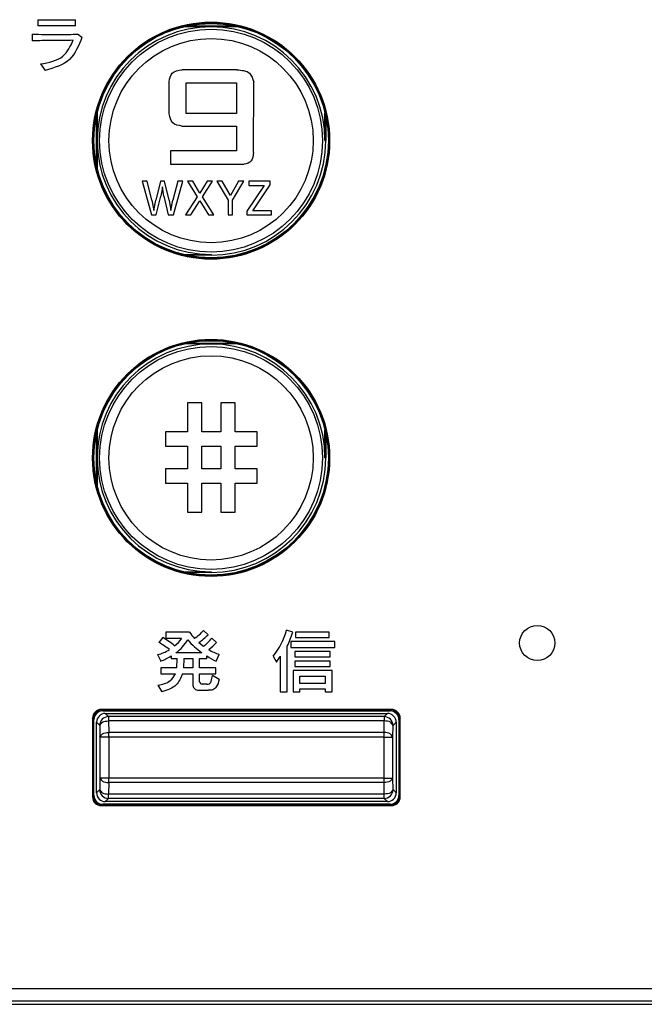
# Model space of a CAD drawing. Units: inches. Extents: x 85 to 2185, y 1295 to 1592.
# Drawn here: x 597 to 611, y 1412 to 1434 of the extents above; entities that cross this region are included whole.
import ezdxf

# ---------------------------------------------------------------- set-up
doc = ezdxf.new("R2010")
doc.units = ezdxf.units.IN

msp = doc.modelspace()

# ---------------------------------------------------------------- linework, layer by layer
at = {"color": 2, "linetype": 'Continuous'}
for p, q in [((597.241, 1434.184), (598.095, 1434.185)), ((597.241, 1434.184), (597.241, 1434.043)), ((598.095, 1434.043), (597.241, 1434.043)), ((598.095, 1434.043), (598.095, 1434.185)), ((597.112, 1433.857), (597.112, 1433.706)), ((598.241, 1433.781), (598.138, 1433.857)), ((597.301, 1433.181), (597.406, 1433.034)), ((601.757, 1433.048), (600.511, 1433.048)), ((600.607, 1432.056), (600.607, 1432.75)), ((600.607, 1432.75), (601.749, 1432.75)), ((601.749, 1432.75), (601.749, 1432.056)), ((602.135, 1431.169), (602.138, 1432.772)), ((601.749, 1432.056), (600.607, 1432.056)), ((600.511, 1431.772), (601.747, 1431.772)), ((601.747, 1431.772), (601.747, 1431.206)), ((603.756, 1431.441), (603.772, 1431.441)), ((600.248, 1431.206), (600.248, 1430.903)), ((601.747, 1431.206), (600.248, 1431.206)), ((600.248, 1430.903), (601.924, 1430.903)), ((599.607, 1430.52), (599.817, 1429.757)), ((599.718, 1430.52), (599.607, 1430.52)), ((599.826, 1430.087), (599.718, 1430.52)), ((600.021, 1430.52), (599.916, 1430.087)), ((600.111, 1430.52), (600.021, 1430.52)), ((600.217, 1430.088), (600.111, 1430.52)), ((600.415, 1430.52), (600.307, 1430.087)), ((600.319, 1429.757), (600.527, 1430.52)), ((600.527, 1430.52), (600.415, 1430.52)), ((600.636, 1430.52), (600.854, 1430.162)), ((600.757, 1430.52), (600.636, 1430.52)), ((600.918, 1430.248), (600.757, 1430.52)), ((601.082, 1430.52), (600.918, 1430.248)), ((600.98, 1430.162), (601.205, 1430.52)), ((601.205, 1430.52), (601.082, 1430.52)), ((601.304, 1430.52), (601.556, 1430.088)), ((601.423, 1430.52), (601.304, 1430.52)), ((601.609, 1430.196), (601.423, 1430.52)), ((601.795, 1430.52), (601.609, 1430.196)), ((601.661, 1430.088), (601.914, 1430.52)), ((601.914, 1430.52), (601.795, 1430.52)), ((602.513, 1430.519), (602.029, 1430.519)), ((602.029, 1430.519), (602.029, 1430.426)), ((602.513, 1430.439), (602.513, 1430.519)), ((600.066, 1430.389), (600.029, 1430.18)), ((600.101, 1430.184), (600.066, 1430.389)), ((602.375, 1430.426), (601.986, 1429.842)), ((602.029, 1430.426), (602.375, 1430.426)), ((602.121, 1429.851), (602.513, 1430.439)), ((599.826, 1430.087), (599.872, 1429.855)), ((599.872, 1429.855), (599.916, 1430.087)), ((599.923, 1429.757), (600.029, 1430.18)), ((600.101, 1430.184), (600.2, 1429.757)), ((600.217, 1430.088), (600.261, 1429.856)), ((600.261, 1429.856), (600.307, 1430.087)), ((600.854, 1430.162), (600.594, 1429.756)), ((600.715, 1429.756), (600.916, 1430.074)), ((600.916, 1430.074), (601.114, 1429.756)), ((601.237, 1429.756), (600.98, 1430.162)), ((601.556, 1430.088), (601.556, 1429.756)), ((601.661, 1429.756), (601.661, 1430.088)), ((601.986, 1429.842), (601.985, 1429.757)), ((602.542, 1429.851), (602.121, 1429.851)), ((602.542, 1429.757), (602.542, 1429.851)), ((599.817, 1429.757), (599.923, 1429.757)), ((600.2, 1429.757), (600.319, 1429.757)), ((600.594, 1429.756), (600.715, 1429.756)), ((601.114, 1429.756), (601.237, 1429.756)), ((601.556, 1429.756), (601.661, 1429.756)), ((601.985, 1429.757), (602.542, 1429.757)), ((601.172, 1428.857), (601.172, 1428.841)), ((600.638, 1425.488), (600.638, 1424.829)), ((600.962, 1425.488), (600.638, 1425.488)), ((600.962, 1424.829), (600.962, 1425.488)), ((601.392, 1425.488), (601.392, 1424.829)), ((601.717, 1425.488), (601.392, 1425.488)), ((601.717, 1424.829), (601.717, 1425.488)), ((600.638, 1424.829), (600.137, 1424.829)), ((600.137, 1424.829), (600.137, 1424.505)), ((601.392, 1424.829), (600.962, 1424.829)), ((602.217, 1424.829), (601.717, 1424.829)), ((602.217, 1424.505), (602.217, 1424.829)), ((600.137, 1424.505), (600.638, 1424.505)), ((600.638, 1424.505), (600.638, 1423.991)), ((600.962, 1423.991), (600.962, 1424.505)), ((600.962, 1424.505), (601.392, 1424.505)), ((601.392, 1424.505), (601.392, 1423.991)), ((601.717, 1424.505), (602.217, 1424.505)), ((601.717, 1423.991), (601.717, 1424.505)), ((603.756, 1424.241), (603.772, 1424.241)), ((600.638, 1423.991), (600.137, 1423.991)), ((600.137, 1423.991), (600.137, 1423.666)), ((601.392, 1423.991), (600.962, 1423.991)), ((602.217, 1423.991), (601.717, 1423.991)), ((602.217, 1423.666), (602.217, 1423.991)), ((600.137, 1423.666), (600.638, 1423.666)), ((600.638, 1423.666), (600.638, 1423.008)), ((600.962, 1423.008), (600.962, 1423.666)), ((600.962, 1423.666), (601.392, 1423.666)), ((601.392, 1423.666), (601.392, 1423.008)), ((601.717, 1423.008), (601.717, 1423.666)), ((601.717, 1423.666), (602.217, 1423.666)), ((600.638, 1423.008), (600.962, 1423.008)), ((601.392, 1423.008), (601.717, 1423.008)), ((601.172, 1421.657), (601.172, 1421.641)), ((600.683, 1420.285), (600.142, 1420.285)), ((600.142, 1420.285), (600.142, 1420.148)), ((601.102, 1420.229), (600.996, 1420.327)), ((603.025, 1420.286), (602.88, 1420.33)), ((603.089, 1420.288), (603.089, 1420.162)), ((603.854, 1420.288), (603.089, 1420.288)), ((603.854, 1420.162), (603.854, 1420.288)), ((600.08, 1420.167), (599.986, 1420.055)), ((600.142, 1420.148), (600.504, 1420.148)), ((600.895, 1420.052), (600.999, 1419.97)), ((601.293, 1420.052), (601.186, 1420.153)), ((602.898, 1418.936), (602.898, 1419.97)), ((603.98, 1420.072), (602.983, 1420.072)), ((602.983, 1420.072), (602.983, 1419.937)), ((603.089, 1420.162), (603.854, 1420.162)), ((603.98, 1419.937), (603.98, 1420.072)), ((599.959, 1419.78), (600.028, 1419.628)), ((600.265, 1419.746), (600.265, 1419.689)), ((600.964, 1419.82), (600.375, 1419.82)), ((601.075, 1419.689), (601.075, 1419.748)), ((601.288, 1419.628), (601.356, 1419.782)), ((602.582, 1419.744), (602.655, 1419.608)), ((602.741, 1419.743), (602.741, 1418.936)), ((602.983, 1419.937), (603.98, 1419.937)), ((603.873, 1419.845), (603.074, 1419.845)), ((603.074, 1419.845), (603.074, 1419.726)), ((603.873, 1419.726), (603.873, 1419.845)), ((600.265, 1419.689), (600.403, 1419.689)), ((600.392, 1419.479), (600.403, 1419.689)), ((600.557, 1419.689), (600.544, 1419.479)), ((600.557, 1419.689), (600.754, 1419.689)), ((600.754, 1419.689), (600.754, 1419.479)), ((600.908, 1419.689), (601.075, 1419.689)), ((600.908, 1419.479), (600.908, 1419.689)), ((603.074, 1419.726), (603.873, 1419.726)), ((603.074, 1419.63), (603.074, 1419.51)), ((603.873, 1419.63), (603.074, 1419.63)), ((603.074, 1419.51), (603.873, 1419.51)), ((603.873, 1419.51), (603.873, 1419.63)), ((600.392, 1419.479), (600.034, 1419.479)), ((600.034, 1419.479), (600.034, 1419.339)), ((600.034, 1419.339), (600.364, 1419.339)), ((600.523, 1419.339), (600.754, 1419.339)), ((600.754, 1419.479), (600.544, 1419.479)), ((600.754, 1419.339), (600.754, 1419.106)), ((601.28, 1419.479), (600.908, 1419.479)), ((600.908, 1419.339), (601.28, 1419.339)), ((600.908, 1419.162), (600.908, 1419.339)), ((601.353, 1419.214), (601.201, 1419.301)), ((601.28, 1419.339), (601.28, 1419.479)), ((603.031, 1419.414), (603.031, 1418.936)), ((603.918, 1419.414), (603.031, 1419.414)), ((603.188, 1419.288), (603.761, 1419.288)), ((603.188, 1419.123), (603.188, 1419.288)), ((603.761, 1419.288), (603.761, 1419.123)), ((603.918, 1418.936), (603.918, 1419.414)), ((599.962, 1419.08), (600.054, 1418.936)), ((601.074, 1419.108), (600.969, 1419.108)), ((603.761, 1419.123), (603.188, 1419.123)), ((600.894, 1418.968), (601.11, 1418.968)), ((602.741, 1418.936), (602.898, 1418.936)), ((603.031, 1418.936), (603.188, 1418.936)), ((603.188, 1418.936), (603.188, 1418.999)), ((603.188, 1418.999), (603.761, 1418.999)), ((603.761, 1418.999), (603.761, 1418.936)), ((603.761, 1418.936), (603.918, 1418.936)), ((598.691, 1418.521), (598.681, 1418.532)), ((598.772, 1418.441), (598.844, 1418.369)), ((605.099, 1418.369), (605.172, 1418.441)), ((605.262, 1418.532), (605.252, 1418.521)), ((598.492, 1418.322), (598.481, 1418.332)), ((598.572, 1418.241), (598.644, 1418.169)), ((598.644, 1418.169), (598.648, 1417.906)), ((598.844, 1418.369), (598.844, 1418.271)), ((605.099, 1418.369), (598.844, 1418.369)), ((598.844, 1418.271), (598.848, 1418.009)), ((605.099, 1418.271), (598.844, 1418.271)), ((605.095, 1418.009), (605.099, 1418.271)), ((605.099, 1418.369), (605.099, 1418.271)), ((605.295, 1417.906), (605.299, 1418.169)), ((605.299, 1418.169), (605.372, 1418.241)), ((605.462, 1418.332), (605.452, 1418.322)), ((598.848, 1417.906), (598.848, 1418.009)), ((605.095, 1418.009), (598.848, 1418.009)), ((605.095, 1417.906), (605.095, 1418.009)), ((598.848, 1417.906), (598.648, 1417.906)), ((598.648, 1417.906), (598.648, 1416.976)), ((598.848, 1417.906), (598.848, 1416.976)), ((605.095, 1417.906), (598.848, 1417.906)), ((605.095, 1417.906), (605.295, 1417.906)), ((605.095, 1416.976), (605.095, 1417.906)), ((605.295, 1416.976), (605.295, 1417.906)), ((598.648, 1416.976), (598.644, 1416.714)), ((598.848, 1416.976), (598.648, 1416.976)), ((598.848, 1416.874), (598.844, 1416.612)), ((598.848, 1416.874), (598.848, 1416.976)), ((605.095, 1416.976), (598.848, 1416.976)), ((605.095, 1416.874), (598.848, 1416.874)), ((605.095, 1416.976), (605.295, 1416.976)), ((605.095, 1416.874), (605.095, 1416.976)), ((605.099, 1416.612), (605.095, 1416.874)), ((605.299, 1416.714), (605.295, 1416.976)), ((598.644, 1416.714), (598.572, 1416.641)), ((605.099, 1416.612), (598.844, 1416.612)), ((598.844, 1416.514), (598.844, 1416.612)), ((605.099, 1416.514), (605.099, 1416.612)), ((605.299, 1416.714), (605.372, 1416.641)), ((598.481, 1416.551), (598.492, 1416.561)), ((598.844, 1416.514), (598.772, 1416.441)), ((605.099, 1416.514), (598.844, 1416.514)), ((605.099, 1416.514), (605.172, 1416.441)), ((605.462, 1416.551), (605.452, 1416.561)), ((598.681, 1416.351), (598.691, 1416.361)), ((605.262, 1416.351), (605.252, 1416.361)), ((567.331, 1412.201), (623.094, 1412.201)), ((567.354, 1411.922), (623.094, 1411.922))]:
    msp.add_line(p, q, dxfattribs=at)
at = {"color": 4, "linetype": 'Continuous'}
for p, q in [((601.733, 1434.041), (600.61, 1434.041)), ((601.172, 1434.026), (600.541, 1434.026)), ((601.802, 1434.026), (601.172, 1434.026)), ((598.587, 1432.071), (598.587, 1431.441)), ((603.756, 1431.441), (603.756, 1432.071)), ((598.572, 1430.88), (598.572, 1432.003)), ((603.772, 1432.003), (603.772, 1431.441)), ((598.587, 1431.441), (598.587, 1430.811)), ((600.541, 1428.857), (601.172, 1428.857)), ((601.172, 1428.841), (600.61, 1428.841)), ((601.172, 1426.826), (600.541, 1426.826)), ((600.61, 1426.841), (601.733, 1426.841)), ((601.802, 1426.826), (601.172, 1426.826)), ((598.587, 1424.871), (598.587, 1424.241)), ((603.756, 1424.241), (603.756, 1424.871)), ((598.572, 1423.68), (598.572, 1424.803)), ((603.772, 1424.803), (603.772, 1424.241)), ((598.587, 1424.241), (598.587, 1423.611)), ((600.541, 1421.657), (601.172, 1421.657)), ((601.172, 1421.641), (600.61, 1421.641)), ((605.262, 1418.532), (598.681, 1418.532)), ((598.691, 1418.521), (605.252, 1418.521)), ((598.712, 1418.501), (605.232, 1418.501)), ((598.772, 1418.441), (605.172, 1418.441)), ((598.481, 1418.332), (598.481, 1416.551)), ((598.492, 1416.561), (598.492, 1418.322)), ((598.512, 1416.581), (598.512, 1418.301)), ((598.572, 1416.641), (598.572, 1418.241)), ((605.372, 1418.241), (605.372, 1416.641)), ((605.432, 1418.301), (605.432, 1416.581)), ((605.452, 1418.322), (605.452, 1416.561)), ((605.462, 1416.551), (605.462, 1418.332)), ((605.232, 1416.381), (598.712, 1416.381)), ((605.172, 1416.441), (598.772, 1416.441)), ((598.681, 1416.351), (605.262, 1416.351)), ((605.252, 1416.361), (598.691, 1416.361)), ((567.361, 1411.841), (623.174, 1411.841))]:
    msp.add_line(p, q, dxfattribs=at)
for centre, radius in [((601.172, 1431.441), 2.69), ((601.172, 1431.441), 2.68), ((601.172, 1431.441), 2.66), ((601.172, 1424.241), 2.69), ((601.172, 1424.241), 2.68), ((601.172, 1424.241), 2.66), ((608.572, 1420.041), 0.4)]:
    msp.add_circle(centre, radius, dxfattribs=at)
at = {"color": 2, "linetype": 'Continuous'}
for centre, radius in [((601.172, 1431.441), 2.529), ((601.172, 1431.441), 2.317), ((601.172, 1424.241), 2.529), ((601.172, 1424.241), 2.317)]:
    msp.add_circle(centre, radius, dxfattribs=at)
at = {"color": 4, "linetype": 'Continuous'}
for centre, radius, start, end in [((601.172, 1431.441), 2.584, 90, 180), ((601.172, 1431.441), 2.584, 0, 90), ((601.172, 1431.441), 2.584, 180, 270), ((601.172, 1431.441), 2.6, 270, 0), ((601.172, 1424.241), 2.584, 90, 180), ((601.172, 1424.241), 2.584, 0, 90), ((601.172, 1424.241), 2.584, 180, 270), ((601.172, 1424.241), 2.6, 270, 0), ((598.681, 1418.332), 0.2, 90, 180), ((598.691, 1418.322), 0.2, 90, 180), ((598.712, 1418.301), 0.2, 90, 180), ((598.772, 1418.241), 0.2, 90, 180), ((605.172, 1418.241), 0.2, 0, 90), ((605.232, 1418.301), 0.2, 0, 90), ((605.252, 1418.322), 0.2, 0, 90), ((605.262, 1418.332), 0.2, 0, 90), ((598.772, 1416.641), 0.2, 180, 270), ((605.172, 1416.641), 0.2, 270, 0), ((598.681, 1416.551), 0.2, 180, 270), ((598.691, 1416.561), 0.2, 180, 270), ((598.712, 1416.581), 0.2, 180, 270), ((605.232, 1416.581), 0.2, 270, 0), ((605.252, 1416.561), 0.2, 270, 0), ((605.262, 1416.551), 0.2, 270, 0)]:
    msp.add_arc(centre, radius, start, end, dxfattribs=at)
at = {"color": 2, "linetype": 'Continuous'}
for centre, radius, start, end in [((601.491, 1420.84), 0.981, 214.4874, 225), ((600.326, 1420.867), 0.861, 303.2289, 321.1482), ((600.134, 1421.15), 1.336, 304.741, 316.4238), ((601.366, 1420.732), 1.567, 320.9154, 345.116), ((601.18, 1420.844), 1.928, 333.0167, 343.1743), ((599.067, 1418.467), 1.835, 50.8258, 59.969), ((599.021, 1418.423), 2.04, 49.6158, 58.7133), ((600.009, 1420.455), 0.583, 304.9733, 328.2564), ((599.826, 1420.593), 0.948, 305.3799, 329.405), ((602.041, 1421.336), 1.86, 221.2145, 234.5888), ((600.615, 1420.547), 0.694, 303.6611, 325.3559), ((600.331, 1420.931), 1.303, 307.1155, 317.5661), ((599.819, 1420.508), 0.741, 280.9085, 303.3585), ((599.442, 1421.106), 1.589, 291.6185, 301.1921), ((601.726, 1420.658), 1.119, 234.4245, 246.9446), ((601.7, 1420.842), 1.115, 238.4628, 252.0288), ((601.46, 1420.457), 1.466, 324.5993, 330.845), ((600.885, 1419.099), 0.131, 176.9145, 273.7676), ((600.969, 1419.17), 0.0621, 187.1989, 270), ((598.844, 1418.169), 0.2, 90, 180), ((605.099, 1418.169), 0.2, 0, 90), ((598.844, 1416.714), 0.2, 180, 270), ((605.099, 1416.714), 0.2, 270, 0)]:
    msp.add_arc(centre, radius, start, end, dxfattribs=at)
for points, knots in [([(597.112, 1433.857), (597.207, 1433.854), (597.406, 1433.85), (597.684, 1433.848), (597.931, 1433.849), (598.073, 1433.854), (598.138, 1433.857)], [0, 0, 0, 0, 0.284244, 0.598, 0.831828, 1.025442, 1.025442, 1.025442, 1.025442]), ([(598.045, 1433.717), (597.886, 1433.716), (597.576, 1433.715), (597.265, 1433.709), (597.112, 1433.706)], [0, 0, 0, 0, 0.4746059, 0.9323274, 0.9323274, 0.9323274, 0.9323274]), ([(597.301, 1433.181), (597.491, 1433.215), (597.831, 1433.276), (597.979, 1433.582), (598.045, 1433.717)], [0, 0, 0, 0, 0.5394476, 0.9670873, 0.9670873, 0.9670873, 0.9670873]), ([(598.241, 1433.781), (598.166, 1433.594), (598.012, 1433.209), (597.612, 1433.094), (597.406, 1433.034)], [0, 0, 0, 0, 0.57017, 1.177484, 1.177484, 1.177484, 1.177484]), ([(600.219, 1432.777), (600.233, 1432.851), (600.263, 1433.01), (600.425, 1433.035), (600.511, 1433.048)], [0, 0, 0, 0, 0.2064914, 0.440063, 0.440063, 0.440063, 0.440063]), ([(601.757, 1433.048), (601.868, 1433.04), (602.06, 1433.025), (602.115, 1432.847), (602.138, 1432.772)], [0, 0, 0, 0, 0.2964871, 0.5153838, 0.5153838, 0.5153838, 0.5153838]), ([(600.219, 1432.051), (600.22, 1432.16), (600.222, 1432.402), (600.22, 1432.645), (600.219, 1432.777)], [0, 0, 0, 0, 0.328927, 0.7263758, 0.7263758, 0.7263758, 0.7263758]), ([(600.511, 1431.772), (600.431, 1431.784), (600.269, 1431.809), (600.236, 1431.969), (600.219, 1432.051)], [0, 0, 0, 0, 0.2199359, 0.4449384, 0.4449384, 0.4449384, 0.4449384]), ([(602.135, 1431.169), (602.129, 1431.096), (602.116, 1430.959), (601.985, 1430.921), (601.924, 1430.903)], [0, 0, 0, 0, 0.1963063, 0.3728643, 0.3728643, 0.3728643, 0.3728643]), ([(599.962, 1419.08), (600.065, 1419.102), (600.236, 1419.139), (600.328, 1419.283), (600.364, 1419.339)], [0, 0, 0, 0, 0.3000388, 0.4956765, 0.4956765, 0.4956765, 0.4956765]), ([(600.523, 1419.339), (600.483, 1419.246), (600.395, 1419.038), (600.175, 1418.972), (600.054, 1418.936)], [0, 0, 0, 0, 0.288743, 0.6478967, 0.6478967, 0.6478967, 0.6478967]), ([(601.074, 1419.108), (601.095, 1419.108), (601.139, 1419.108), (601.189, 1419.191), (601.196, 1419.256), (601.201, 1419.301)], [0, 0, 0, 0, 0.0592669, 0.1250065, 0.2594324, 0.2594324, 0.2594324, 0.2594324]), ([(601.353, 1419.214), (601.339, 1419.154), (601.318, 1419.061), (601.217, 1418.964), (601.146, 1418.967), (601.11, 1418.968)], [0, 0, 0, 0, 0.1820393, 0.2812299, 0.386685, 0.386685, 0.386685, 0.386685]), ([(598.644, 1418.169), (598.662, 1418.196), (598.708, 1418.265), (598.793, 1418.269), (598.844, 1418.271)], [0, 0, 0, 0, 0.0933515, 0.2364737, 0.2364737, 0.2364737, 0.2364737]), ([(605.299, 1418.169), (605.281, 1418.196), (605.235, 1418.265), (605.151, 1418.269), (605.099, 1418.271)], [0, 0, 0, 0, 0.0933515, 0.2364737, 0.2364737, 0.2364737, 0.2364737]), ([(598.648, 1417.906), (598.666, 1417.934), (598.712, 1418.002), (598.797, 1418.006), (598.848, 1418.009)], [0, 0, 0, 0, 0.0933128, 0.2364267, 0.2364267, 0.2364267, 0.2364267]), ([(605.295, 1417.906), (605.277, 1417.934), (605.231, 1418.002), (605.146, 1418.006), (605.095, 1418.009)], [0, 0, 0, 0, 0.0933128, 0.2364267, 0.2364267, 0.2364267, 0.2364267]), ([(598.648, 1416.976), (598.666, 1416.949), (598.712, 1416.88), (598.797, 1416.876), (598.848, 1416.874)], [0, 0, 0, 0, 0.0933128, 0.2364267, 0.2364267, 0.2364267, 0.2364267]), ([(605.295, 1416.976), (605.277, 1416.949), (605.231, 1416.88), (605.146, 1416.876), (605.095, 1416.874)], [0, 0, 0, 0, 0.0933128, 0.2364267, 0.2364267, 0.2364267, 0.2364267]), ([(598.644, 1416.714), (598.662, 1416.687), (598.708, 1416.618), (598.793, 1416.614), (598.844, 1416.612)], [0, 0, 0, 0, 0.0933515, 0.2364737, 0.2364737, 0.2364737, 0.2364737]), ([(605.299, 1416.714), (605.281, 1416.687), (605.235, 1416.618), (605.151, 1416.614), (605.099, 1416.612)], [0, 0, 0, 0, 0.0933515, 0.2364737, 0.2364737, 0.2364737, 0.2364737])]:
    msp.add_open_spline(points, degree=3, knots=knots, dxfattribs=at)

doc.saveas('drawing.dxf')
